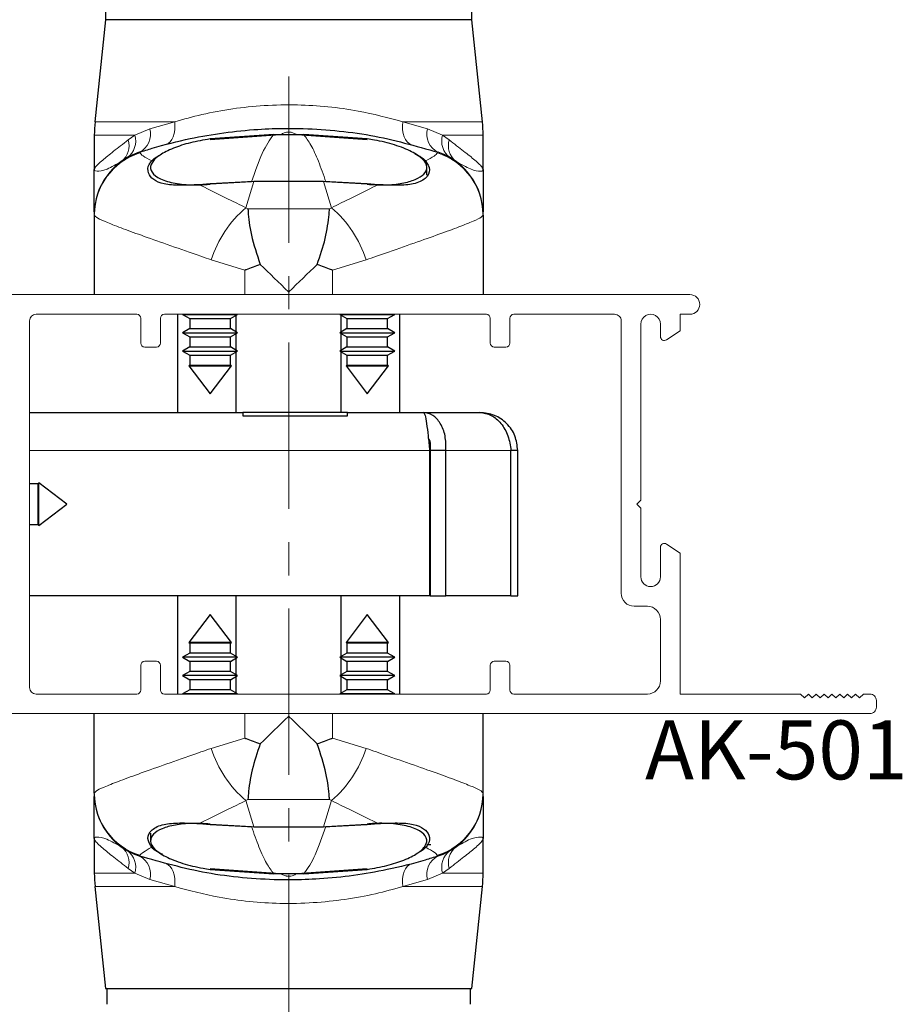
# Paper-space layout 'PG(5)' of a CAD drawing. Units: millimetres. Extents: x 10 to 205, y 4 to 287.
# Drawn here: x 136 to 158, y 48 to 73 of the extents above; entities that cross this region are included whole.
import ezdxf

# ---------------------------------------------------------------- set-up
doc = ezdxf.new("R2010")
doc.units = ezdxf.units.MM
doc.linetypes.add('CENTER', pattern=[10.16, 6.35, -1.27, 1.27, -1.27])
doc.linetypes.add('CENTERX2', pattern=[20.32, 12.7, -2.54, 2.54, -2.54])
for name, color, linetype in [('CENTRO', 8, 'CENTER'), ('COTAS', 8, 'Continuous'), ('GHOST', 9, 'Continuous'), ('TEXTOS_EM_PORTUGUES', 7, 'Continuous')]:
    doc.layers.add(name, color=color, linetype=linetype)
doc.styles.add('SLDTEXTSTYLE0', font='TXT', dxfattribs={"width": 0.7})
doc.dimstyles.new('SLDDIMSTYLE0', dxfattribs={"dimtxt": 2.5, "dimasz": 2, "dimexe": 0, "dimexo": 0.0625, "dimtad": 1, "dimdec": 1, "dimlfac": 3, "dimrnd": 1e-09, "dimzin": 12, "dimdsep": 46, "dimtxsty": 'SLDTEXTSTYLE0', "dimsah": 1, "dimcen": 0.09, "dimadec": 0, "dimazin": 3, "dimtfac": 1, "dimtdec": 1, "dimtofl": 0, "dimtmove": 0, "dimatfit": 3, "dimfxl": 1, "dimfrac": 2, "dimtolj": 1, "dimtzin": 12, "dimarcsym": 0})

# ---------------------------------------------------------------- blocks, each defined once
blk = doc.blocks.new('_D_71')
at = {"layer": 'COTAS'}
for p, q in [((134.084, 54.685), (134.084, 28.707)), ((142.65, 46.185), (142.65, 28.707)), ((134.084, 29.707), (142.65, 29.707))]:
    blk.add_line(p, q, dxfattribs=at)
for points in [[(134.084, 29.707), (136.084, 29.357), (136.084, 30.057)], [(142.65, 29.707), (140.65, 30.057), (140.65, 29.357)]]:
    blk.add_solid(points, dxfattribs=at)
at = {"layer": 'COTAS', "insert": (135.315, 32.93), "char_height": 2.5, "attachment_point": 1, "style": 'SLDTEXTSTYLE0'}
blk.add_mtext('25,5', dxfattribs=at)

psp = doc.layouts.new('PG(5)')

# ---------------------------------------------------------------- linework, layer by layer
at = {"color": 7, "linetype": 'Continuous', "lineweight": 25}
for p, q in [((137.984, 76.185), (137.984, 73.185)), ((147.317, 73.185), (147.317, 76.185)), ((137.984, 73.185), (137.718, 70.587)), ((142.65, 73.185), (137.984, 73.185)), ((147.317, 73.185), (142.65, 73.185)), ((147.583, 70.587), (147.317, 73.185)), ((137.7, 70.248), (137.7, 69.367)), ((142.268, 70.263), (140.65, 70.149)), ((142.436, 70.251), (140.65, 70.125)), ((142.268, 70.263), (143.033, 70.263)), ((144.65, 70.125), (142.865, 70.251)), ((144.65, 70.149), (143.033, 70.263)), ((147.6, 69.367), (147.6, 70.248)), ((139.134, 69.422), (139.134, 69.401)), ((146.167, 69.228), (146.167, 69.422)), ((140.65, 69.003), (140.372, 68.982)), ((141.765, 69.065), (140.65, 69.003)), ((141.704, 69.054), (140.65, 68.997)), ((143.536, 69.065), (141.765, 69.065)), ((144.65, 69.003), (143.536, 69.065)), ((144.65, 68.997), (143.597, 69.054)), ((144.928, 68.982), (144.65, 69.003)), ((137.7, 68.207), (137.7, 66.185)), ((147.6, 68.207), (147.6, 66.185)), ((139.817, 65.685), (139.817, 63.185)), ((139.957, 65.685), (139.95, 65.681)), ((139.95, 65.681), (140.134, 65.576)), ((139.95, 65.681), (141.35, 65.681)), ((141.167, 65.576), (141.35, 65.681)), ((141.35, 65.681), (141.344, 65.685)), ((143.957, 65.685), (143.95, 65.681)), ((143.95, 65.681), (144.134, 65.576)), ((143.95, 65.681), (145.35, 65.681)), ((145.167, 65.576), (145.35, 65.681)), ((145.35, 65.681), (145.344, 65.685)), ((145.484, 63.185), (145.484, 65.685)), ((140.134, 65.576), (140.134, 65.321)), ((140.134, 65.576), (141.167, 65.576)), ((141.167, 65.321), (141.167, 65.576)), ((141.317, 65.234), (141.317, 65.662)), ((143.984, 65.234), (143.984, 65.662)), ((144.134, 65.576), (144.134, 65.321)), ((144.134, 65.576), (145.167, 65.576)), ((145.167, 65.321), (145.167, 65.576)), ((140.134, 65.321), (139.95, 65.215)), ((139.95, 65.215), (140.134, 65.109)), ((139.95, 65.215), (141.35, 65.215)), ((140.134, 65.321), (141.167, 65.321)), ((141.35, 65.215), (141.167, 65.321)), ((141.167, 65.109), (141.35, 65.215)), ((141.317, 64.767), (141.317, 65.195)), ((144.134, 65.321), (143.95, 65.215)), ((143.95, 65.215), (144.134, 65.109)), ((143.95, 65.215), (145.35, 65.215)), ((143.984, 64.767), (143.984, 65.195)), ((144.134, 65.321), (145.167, 65.321)), ((145.35, 65.215), (145.167, 65.321)), ((145.167, 65.109), (145.35, 65.215)), ((140.134, 65.109), (140.134, 64.854)), ((140.134, 65.109), (141.167, 65.109)), ((141.167, 64.854), (141.167, 65.109)), ((144.134, 65.109), (144.134, 64.854)), ((144.134, 65.109), (145.167, 65.109)), ((145.167, 64.854), (145.167, 65.109)), ((140.134, 64.854), (139.95, 64.748)), ((139.95, 64.748), (140.134, 64.642)), ((139.95, 64.748), (141.35, 64.748)), ((140.134, 64.854), (141.167, 64.854)), ((141.35, 64.748), (141.167, 64.854)), ((141.167, 64.642), (141.35, 64.748)), ((141.317, 63.185), (141.317, 64.729)), ((144.134, 64.854), (143.95, 64.748)), ((143.95, 64.748), (144.134, 64.642)), ((143.95, 64.748), (145.35, 64.748)), ((143.984, 63.185), (143.984, 64.729)), ((144.134, 64.854), (145.167, 64.854)), ((145.35, 64.748), (145.167, 64.854)), ((145.167, 64.642), (145.35, 64.748)), ((140.134, 64.642), (140.134, 64.387)), ((140.134, 64.642), (141.167, 64.642)), ((141.167, 64.387), (141.167, 64.642)), ((144.134, 64.642), (144.134, 64.387)), ((144.134, 64.642), (145.167, 64.642)), ((145.167, 64.387), (145.167, 64.642)), ((140.134, 64.387), (140.111, 64.374)), ((140.111, 64.374), (140.65, 63.661)), ((140.111, 64.374), (141.19, 64.374)), ((140.134, 64.387), (141.167, 64.387)), ((140.65, 63.661), (141.19, 64.374)), ((141.19, 64.374), (141.167, 64.387)), ((144.134, 64.387), (144.111, 64.374)), ((144.111, 64.374), (144.65, 63.661)), ((144.111, 64.374), (145.19, 64.374)), ((144.134, 64.387), (145.167, 64.387)), ((144.65, 63.661), (145.19, 64.374)), ((145.19, 64.374), (145.167, 64.387)), ((136.051, 63.185), (141.484, 63.185)), ((141.484, 63.185), (141.484, 63.098)), ((144.15, 63.185), (141.484, 63.185)), ((144.15, 63.185), (146.083, 63.185)), ((144.15, 63.098), (144.15, 63.185)), ((146.083, 63.185), (147.517, 63.185)), ((141.484, 63.098), (144.15, 63.098)), ((146.24, 62.218), (146.24, 58.518)), ((146.656, 62.218), (146.255, 62.218)), ((146.255, 62.218), (146.255, 58.518)), ((146.656, 58.518), (146.656, 62.218)), ((148.311, 58.518), (148.311, 62.218)), ((148.484, 62.218), (148.311, 62.218)), ((148.484, 58.518), (148.484, 62.218)), ((136.275, 61.368), (136.051, 61.368)), ((136.288, 61.391), (136.275, 61.368)), ((136.275, 60.335), (136.275, 61.368)), ((137, 60.852), (136.288, 61.391)), ((136.288, 60.312), (136.288, 61.391)), ((136.288, 60.312), (137, 60.852)), ((136.051, 60.335), (136.275, 60.335)), ((136.275, 60.335), (136.288, 60.312)), ((146.255, 59.085), (146.24, 59.085)), ((146.24, 58.518), (136.051, 58.518)), ((139.817, 58.518), (139.817, 56.018)), ((141.317, 56.974), (141.317, 58.518)), ((143.984, 56.974), (143.984, 58.518)), ((145.484, 56.018), (145.484, 58.518)), ((146.255, 58.518), (146.24, 58.518)), ((146.255, 58.518), (146.656, 58.518)), ((148.311, 58.518), (146.656, 58.518)), ((148.311, 58.518), (148.484, 58.518)), ((140.65, 58.042), (140.111, 57.329)), ((141.19, 57.329), (140.65, 58.042)), ((144.65, 58.042), (144.111, 57.329)), ((145.19, 57.329), (144.65, 58.042)), ((140.111, 57.329), (140.134, 57.316)), ((141.19, 57.329), (140.111, 57.329)), ((140.134, 57.316), (140.134, 57.061)), ((141.167, 57.316), (140.134, 57.316)), ((141.167, 57.316), (141.19, 57.329)), ((141.167, 57.061), (141.167, 57.316)), ((144.111, 57.329), (144.134, 57.316)), ((145.19, 57.329), (144.111, 57.329)), ((144.134, 57.316), (144.134, 57.061)), ((145.167, 57.316), (144.134, 57.316)), ((145.167, 57.316), (145.19, 57.329)), ((145.167, 57.061), (145.167, 57.316)), ((140.134, 57.061), (139.95, 56.955)), ((139.95, 56.955), (140.134, 56.849)), ((141.35, 56.955), (139.95, 56.955)), ((141.167, 57.061), (140.134, 57.061)), ((141.35, 56.955), (141.167, 57.061)), ((141.167, 56.849), (141.35, 56.955)), ((141.317, 56.508), (141.317, 56.936)), ((144.134, 57.061), (143.95, 56.955)), ((143.95, 56.955), (144.134, 56.849)), ((145.35, 56.955), (143.95, 56.955)), ((143.984, 56.508), (143.984, 56.936)), ((145.167, 57.061), (144.134, 57.061)), ((145.35, 56.955), (145.167, 57.061)), ((145.167, 56.849), (145.35, 56.955)), ((140.134, 56.849), (140.134, 56.594)), ((141.167, 56.849), (140.134, 56.849)), ((141.167, 56.594), (141.167, 56.849)), ((144.134, 56.849), (144.134, 56.594)), ((145.167, 56.849), (144.134, 56.849)), ((145.167, 56.594), (145.167, 56.849)), ((140.134, 56.594), (139.95, 56.488)), ((139.95, 56.488), (140.134, 56.383)), ((141.35, 56.488), (139.95, 56.488)), ((141.167, 56.594), (140.134, 56.594)), ((141.35, 56.488), (141.167, 56.594)), ((141.167, 56.383), (141.35, 56.488)), ((141.317, 56.041), (141.317, 56.469)), ((144.134, 56.594), (143.95, 56.488)), ((143.95, 56.488), (144.134, 56.383)), ((145.35, 56.488), (143.95, 56.488)), ((143.984, 56.041), (143.984, 56.469)), ((145.167, 56.594), (144.134, 56.594)), ((145.35, 56.488), (145.167, 56.594)), ((145.167, 56.383), (145.35, 56.488)), ((140.134, 56.383), (140.134, 56.128)), ((141.167, 56.383), (140.134, 56.383)), ((141.167, 56.128), (141.167, 56.383)), ((144.134, 56.383), (144.134, 56.128)), ((145.167, 56.383), (144.134, 56.383)), ((145.167, 56.128), (145.167, 56.383)), ((140.134, 56.128), (139.95, 56.022)), ((139.95, 56.022), (139.957, 56.018)), ((141.35, 56.022), (139.95, 56.022)), ((141.167, 56.128), (140.134, 56.128)), ((141.35, 56.022), (141.167, 56.128)), ((141.344, 56.018), (141.35, 56.022)), ((144.134, 56.128), (143.95, 56.022)), ((143.95, 56.022), (143.957, 56.018)), ((145.35, 56.022), (143.95, 56.022)), ((145.167, 56.128), (144.134, 56.128)), ((145.35, 56.022), (145.167, 56.128)), ((145.344, 56.018), (145.35, 56.022)), ((137.7, 53.496), (137.7, 55.518)), ((147.6, 53.496), (147.6, 55.518)), ((140.372, 52.721), (140.65, 52.7)), ((140.65, 52.706), (141.704, 52.649)), ((140.65, 52.7), (141.765, 52.638)), ((143.536, 52.638), (144.65, 52.7)), ((143.597, 52.649), (144.65, 52.706)), ((144.65, 52.7), (144.928, 52.721)), ((139.134, 52.475), (139.134, 52.282)), ((141.765, 52.638), (143.536, 52.638)), ((137.7, 52.336), (137.7, 51.455)), ((146.167, 52.281), (146.167, 52.302)), ((146.172, 52.185), (146.267, 52.185)), ((147.6, 51.455), (147.6, 52.336)), ((140.65, 51.578), (142.436, 51.452)), ((140.65, 51.554), (142.268, 51.44)), ((143.033, 51.44), (142.268, 51.44)), ((142.865, 51.452), (144.65, 51.578)), ((143.033, 51.44), (144.65, 51.554)), ((137.718, 51.116), (137.984, 48.518)), ((147.317, 48.518), (147.583, 51.116)), ((137.984, 48.518), (142.65, 48.518)), ((138.017, 48.518), (138.017, 48.118)), ((142.65, 48.518), (147.317, 48.518)), ((147.284, 48.118), (147.284, 48.518))]:
    psp.add_line(p, q, dxfattribs=at)
at = {"color": 8, "linetype": 'Continuous', "lineweight": 18}
for p, q in [((137.718, 70.587), (139.747, 70.587)), ((139.114, 70.41), (139.747, 70.587)), ((145.554, 70.587), (147.583, 70.587)), ((145.554, 70.587), (146.186, 70.41)), ((138.731, 70.248), (137.7, 70.248)), ((138.563, 70.125), (138.731, 70.248)), ((138.731, 70.248), (139.114, 70.41)), ((146.186, 70.41), (146.57, 70.248)), ((147.6, 70.248), (146.57, 70.248)), ((146.57, 70.248), (146.738, 70.125)), ((138.847, 69.809), (138.861, 69.792)), ((146.439, 69.792), (146.454, 69.809)), ((141.765, 69.065), (141.561, 68.398)), ((143.74, 68.398), (143.536, 69.065)), ((141.561, 68.398), (141.613, 68.369)), ((143.688, 68.369), (141.613, 68.369)), ((143.688, 68.369), (143.74, 68.398)), ((141.531, 66.807), (140.677, 67.07)), ((144.623, 67.07), (143.77, 66.807)), ((141.531, 66.807), (141.531, 66.185)), ((143.77, 66.807), (143.77, 66.185)), ((136.051, 62.218), (146.24, 62.218)), ((148.311, 62.218), (146.656, 62.218)), ((141.531, 54.896), (141.531, 55.518)), ((143.77, 54.896), (143.77, 55.518)), ((140.677, 54.633), (141.531, 54.896)), ((143.77, 54.896), (144.623, 54.633)), ((141.613, 53.334), (141.561, 53.305)), ((141.561, 53.305), (141.765, 52.638)), ((141.613, 53.334), (143.688, 53.334)), ((143.536, 52.638), (143.74, 53.305)), ((143.74, 53.305), (143.688, 53.334)), ((138.861, 51.911), (138.847, 51.894)), ((146.454, 51.894), (146.439, 51.911)), ((137.7, 51.455), (138.731, 51.455)), ((138.731, 51.455), (138.563, 51.578)), ((139.114, 51.293), (138.731, 51.455)), ((146.57, 51.455), (146.186, 51.293)), ((146.738, 51.578), (146.57, 51.455)), ((146.57, 51.455), (147.6, 51.455)), ((139.747, 51.116), (139.114, 51.293)), ((146.186, 51.293), (145.554, 51.116)), ((139.747, 51.116), (137.718, 51.116)), ((147.583, 51.116), (145.554, 51.116))]:
    psp.add_line(p, q, dxfattribs=at)
at = {"color": 8, "linetype": 'Continuous', "lineweight": 18, "flags": 128}
for points in [[(139.747, 70.587), (139.754, 70.482), (139.751, 70.381), (139.737, 70.288), (139.712, 70.205), (139.678, 70.133), (139.635, 70.077), (139.584, 70.035), (139.528, 70.011)], [(145.554, 70.587), (145.547, 70.482), (145.55, 70.381), (145.564, 70.288), (145.589, 70.205), (145.623, 70.133), (145.666, 70.077), (145.717, 70.035), (145.773, 70.011)], [(139.747, 51.116), (139.754, 51.221), (139.751, 51.322), (139.737, 51.415), (139.712, 51.499), (139.678, 51.57), (139.635, 51.627), (139.584, 51.668), (139.528, 51.692)], [(145.554, 51.116), (145.547, 51.221), (145.55, 51.322), (145.564, 51.415), (145.589, 51.499), (145.623, 51.57), (145.666, 51.627), (145.717, 51.668), (145.773, 51.692)]]:
    psp.add_lwpolyline(points, dxfattribs=at)
at = {"color": 7, "linetype": 'Continuous', "lineweight": 25}
for centre, radius, start, end in [((141.034, 70.248), 3.333, 174.1527, 180), ((144.267, 70.248), 3.333, 0, 5.8473), ((139.367, 68.226), 1.667, 108.198, 180), ((145.934, 68.226), 1.667, 360, 71.802), ((139.367, 53.478), 1.667, 180, 251.802), ((145.934, 53.478), 1.667, 288.198, 0), ((141.034, 51.455), 3.333, 180, 185.8473), ((144.267, 51.455), 3.333, 354.1527, 0)]:
    psp.add_arc(centre, radius, start, end, dxfattribs=at)
at = {"color": 8, "linetype": 'Continuous', "lineweight": 18}
for centre, radius, start, end in [((138.236, 70.093), 0.519, 305.3363, 17.3111), ((138.606, 70.276), 0.526, 297.2385, 14.7151), ((146.695, 70.276), 0.526, 165.2849, 242.7615), ((147.065, 70.093), 0.519, 162.6889, 234.6637), ((138.074, 69.976), 0.511, 309.5337, 16.9544), ((147.227, 69.976), 0.511, 163.0456, 230.4663), ((139.363, 68.206), 1.663, 107.57, 179.9576), ((145.937, 68.206), 1.663, 0.0424, 72.43), ((143.446, 66.187), 2.906, 130.4492, 162.306), ((141.855, 66.187), 2.906, 17.694, 49.5508), ((143.446, 55.517), 2.906, 197.694, 229.5508), ((141.855, 55.517), 2.906, 310.4492, 342.306), ((139.363, 53.497), 1.663, 180.0424, 252.43), ((145.937, 53.497), 1.663, 287.57, 359.9576), ((138.074, 51.727), 0.511, 343.0456, 50.4663), ((138.236, 51.61), 0.519, 342.6889, 54.6637), ((138.606, 51.427), 0.526, 345.2849, 62.7615), ((146.695, 51.427), 0.526, 117.2385, 194.7151), ((147.065, 51.61), 0.519, 125.3363, 197.3111), ((147.227, 51.727), 0.511, 129.5337, 196.9544)]:
    psp.add_arc(centre, radius, start, end, dxfattribs=at)
for points, knots in [([(139.747, 70.587), (139.974, 70.651), (140.435, 70.78), (141.209, 70.923), (142.029, 71.009), (142.852, 71.026), (143.659, 70.975), (144.591, 70.847), (145.186, 70.686), (145.554, 70.587)], [0, 0, 0, 0, 0.132179, 0.26804, 0.399643, 0.535598, 0.661081, 0.790286, 1, 1, 1, 1]), ([(142.268, 70.263), (142.263, 70.258), (142.166, 70.139), (141.975, 69.823), (141.795, 69.312), (141.704, 69.054)], [0, 0, 0, 0, 0.022178, 0.504954, 1, 1, 1, 1]), ([(142.845, 70.263), (142.841, 70.266), (142.816, 70.282), (142.778, 70.3), (142.724, 70.316), (142.694, 70.321), (142.675, 70.323), (142.655, 70.324), (142.637, 70.324), (142.615, 70.322), (142.576, 70.316), (142.516, 70.298), (142.483, 70.278), (142.46, 70.263)], [0, 0, 0, 0, 0.050416, 0.318708, 0.414179, 0.446134, 0.478339, 0.497677, 0.517104, 0.540311, 0.580342, 0.711258, 1, 1, 1, 1]), ([(143.597, 69.054), (143.534, 69.236), (143.408, 69.604), (143.22, 70.005), (143.093, 70.18), (143.033, 70.263)], [0, 0, 0, 0, 0.341862, 0.687999, 1, 1, 1, 1]), ([(137.7, 69.367), (137.7, 69.367), (137.7, 69.37), (137.702, 69.384), (137.729, 69.441), (137.869, 69.582), (138.174, 69.819), (138.433, 70.023), (138.563, 70.125)], [0, 0, 0, 0, 0.00318, 0.032112, 0.14643, 0.482168, 0.741117, 1, 1, 1, 1]), ([(146.738, 70.125), (146.866, 70.025), (147.126, 69.823), (147.431, 69.582), (147.572, 69.442), (147.599, 69.384), (147.6, 69.37), (147.6, 69.367), (147.6, 69.367)], [0, 0, 0, 0, 0.255147, 0.517828, 0.853569, 0.967888, 0.996824, 1, 1, 1, 1]), ([(138.861, 69.792), (138.879, 69.77), (138.916, 69.726), (139.079, 69.635), (139.162, 69.588)], [0, 0, 0, 0, 0.493846, 1, 1, 1, 1]), ([(146.139, 69.588), (146.22, 69.634), (146.384, 69.725), (146.421, 69.769), (146.439, 69.792)], [0, 0, 0, 0, 0.493904, 1, 1, 1, 1]), ([(138.399, 69.582), (138.267, 69.505), (138.003, 69.35), (137.778, 69.32), (137.711, 69.336), (137.701, 69.356), (137.7, 69.364), (137.7, 69.367), (137.7, 69.367)], [0, 0, 0, 0, 0.35452, 0.708896, 0.903139, 0.97532, 0.997002, 1, 1, 1, 1]), ([(147.6, 69.367), (147.6, 69.367), (147.6, 69.364), (147.6, 69.356), (147.59, 69.336), (147.523, 69.319), (147.304, 69.355), (147.037, 69.506), (146.902, 69.582)], [0, 0, 0, 0, 0.002996, 0.02468, 0.096862, 0.291106, 0.64043, 1, 1, 1, 1]), ([(140.372, 68.982), (140.679, 68.832), (141.054, 68.649), (141.483, 68.436), (141.561, 68.398)], [0, 0, 0, 0, 0.8204376, 1, 1, 1, 1]), ([(143.74, 68.398), (143.817, 68.436), (144.247, 68.649), (144.621, 68.832), (144.928, 68.982)], [0, 0, 0, 0, 0.179562, 1, 1, 1, 1]), ([(140.677, 67.07), (140.59, 67.1), (140.227, 67.227), (139.628, 67.437), (138.959, 67.672), (138.411, 67.871), (138.012, 68.025), (137.75, 68.143), (137.717, 68.186), (137.7, 68.207)], [0, 0, 0, 0, 0.049769, 0.207082, 0.368357, 0.523424, 0.682618, 0.839089, 1, 1, 1, 1]), ([(147.6, 68.207), (147.585, 68.186), (147.552, 68.143), (147.295, 68.028), (146.894, 67.872), (146.352, 67.676), (145.679, 67.439), (145.08, 67.229), (144.711, 67.1), (144.623, 67.07)], [0, 0, 0, 0, 0.156464, 0.317381, 0.472427, 0.631643, 0.788924, 0.950231, 1, 1, 1, 1]), ([(137.7, 53.496), (137.716, 53.517), (137.749, 53.56), (138.005, 53.675), (138.407, 53.831), (138.949, 54.027), (139.622, 54.264), (140.22, 54.474), (140.59, 54.603), (140.677, 54.633)], [0, 0, 0, 0, 0.156464, 0.317381, 0.472427, 0.631643, 0.788924, 0.950231, 1, 1, 1, 1]), ([(144.623, 54.633), (144.711, 54.603), (145.073, 54.476), (145.673, 54.267), (146.342, 54.031), (146.889, 53.833), (147.289, 53.678), (147.551, 53.561), (147.584, 53.518), (147.6, 53.496)], [0, 0, 0, 0, 0.049769, 0.207082, 0.368357, 0.523424, 0.682618, 0.839089, 1, 1, 1, 1]), ([(141.561, 53.305), (141.483, 53.267), (141.054, 53.055), (140.679, 52.871), (140.372, 52.721)], [0, 0, 0, 0, 0.179562, 1, 1, 1, 1]), ([(144.928, 52.721), (144.621, 52.871), (144.247, 53.055), (143.817, 53.267), (143.74, 53.305)], [0, 0, 0, 0, 0.820438, 1, 1, 1, 1]), ([(141.704, 52.649), (141.767, 52.467), (141.893, 52.099), (142.081, 51.698), (142.208, 51.523), (142.268, 51.44)], [0, 0, 0, 0, 0.341862, 0.687999, 1, 1, 1, 1]), ([(143.033, 51.44), (143.038, 51.445), (143.135, 51.564), (143.326, 51.88), (143.506, 52.391), (143.597, 52.649)], [0, 0, 0, 0, 0.022178, 0.504954, 1, 1, 1, 1]), ([(137.7, 52.336), (137.7, 52.337), (137.7, 52.339), (137.701, 52.347), (137.711, 52.367), (137.778, 52.384), (137.997, 52.348), (138.264, 52.197), (138.399, 52.121)], [0, 0, 0, 0, 0.002996, 0.02468, 0.096862, 0.291106, 0.64043, 1, 1, 1, 1]), ([(138.563, 51.578), (138.435, 51.678), (138.175, 51.881), (137.87, 52.121), (137.729, 52.262), (137.702, 52.319), (137.7, 52.333), (137.7, 52.336), (137.7, 52.336)], [0, 0, 0, 0, 0.2551475, 0.5178281, 0.8535687, 0.9678876, 0.9968241, 1, 1, 1, 1]), ([(147.6, 52.336), (147.6, 52.336), (147.6, 52.333), (147.599, 52.319), (147.572, 52.262), (147.432, 52.121), (147.126, 51.884), (146.868, 51.68), (146.738, 51.578)], [0, 0, 0, 0, 0.00318, 0.032112, 0.14643, 0.482168, 0.741117, 1, 1, 1, 1]), ([(146.902, 52.121), (147.034, 52.198), (147.297, 52.353), (147.523, 52.384), (147.59, 52.367), (147.6, 52.347), (147.6, 52.339), (147.6, 52.337), (147.6, 52.336)], [0, 0, 0, 0, 0.35452, 0.708896, 0.903139, 0.97532, 0.997002, 1, 1, 1, 1]), ([(139.162, 52.115), (139.081, 52.07), (138.917, 51.978), (138.88, 51.934), (138.861, 51.911)], [0, 0, 0, 0, 0.493904, 1, 1, 1, 1]), ([(146.439, 51.911), (146.421, 51.933), (146.385, 51.977), (146.222, 52.069), (146.139, 52.115)], [0, 0, 0, 0, 0.493846, 1, 1, 1, 1]), ([(142.455, 51.44), (142.459, 51.437), (142.485, 51.421), (142.523, 51.403), (142.576, 51.387), (142.606, 51.382), (142.626, 51.38), (142.646, 51.379), (142.664, 51.38), (142.685, 51.381), (142.725, 51.387), (142.785, 51.405), (142.818, 51.425), (142.841, 51.44)], [0, 0, 0, 0, 0.0504162, 0.3187084, 0.4141791, 0.4461342, 0.4783386, 0.4976768, 0.5171038, 0.5403107, 0.5803416, 0.7112584, 1, 1, 1, 1]), ([(145.554, 51.116), (145.326, 51.052), (144.865, 50.923), (144.092, 50.781), (143.271, 50.694), (142.449, 50.677), (141.642, 50.728), (140.71, 50.857), (140.115, 51.017), (139.747, 51.116)], [0, 0, 0, 0, 0.132179, 0.26804, 0.399643, 0.535598, 0.661081, 0.790286, 1, 1, 1, 1])]:
    psp.add_open_spline(points, degree=3, knots=knots, dxfattribs=at)
at = {"color": 7, "linetype": 'Continuous', "lineweight": 25}
for points, knots in [([(138.847, 69.809), (138.956, 69.844), (139.382, 69.98), (140.38, 70.23), (141.526, 70.389), (142.457, 70.42), (143.112, 70.415), (143.828, 70.372), (145.022, 70.217), (145.886, 69.971), (146.454, 69.809)], [0, 0, 0, 0, 0.0447328, 0.1736293, 0.3992865, 0.4932487, 0.5330188, 0.6514712, 0.7708968, 1, 1, 1, 1]), ([(140.65, 70.149), (140.48, 70.12), (140.141, 70.061), (139.693, 69.914), (139.345, 69.739), (139.139, 69.543), (139.115, 69.343), (139.287, 69.165), (139.629, 69.034), (140.079, 68.971), (140.439, 68.976), (140.625, 68.995), (140.65, 68.997)], [0, 0, 0, 0, 0.104798, 0.209419, 0.318554, 0.43296, 0.550447, 0.667605, 0.780418, 0.88594, 0.984466, 1, 1, 1, 1]), ([(144.65, 68.997), (144.808, 68.986), (145.124, 68.965), (145.552, 69.013), (145.895, 69.11), (146.121, 69.254), (146.197, 69.433), (146.093, 69.631), (145.806, 69.828), (145.369, 70), (144.954, 70.103), (144.711, 70.14), (144.65, 70.149)], [0, 0, 0, 0, 0.095914, 0.191798, 0.288935, 0.391567, 0.500984, 0.616045, 0.73375, 0.850349, 0.96249, 1, 1, 1, 1]), ([(139.162, 69.588), (139.197, 69.624), (139.243, 69.671), (139.337, 69.715), (139.361, 69.727)], [0, 0, 0, 0, 0.7395374, 1, 1, 1, 1]), ([(145.864, 69.766), (145.908, 69.747), (146.033, 69.69), (146.097, 69.629), (146.139, 69.588)], [0, 0, 0, 0, 0.347659, 1, 1, 1, 1]), ([(140.372, 68.982), (140.205, 68.975), (139.869, 68.96), (139.464, 68.988), (139.189, 69.104), (139.054, 69.288), (139.062, 69.465), (139.138, 69.559), (139.162, 69.588)], [0, 0, 0, 0, 0.181644, 0.363653, 0.536189, 0.71072, 0.911028, 1, 1, 1, 1]), ([(146.139, 69.588), (146.184, 69.515), (146.276, 69.368), (146.16, 69.132), (145.867, 68.991), (145.434, 68.96), (145.099, 68.975), (144.928, 68.982)], [0, 0, 0, 0, 0.213365, 0.426548, 0.636637, 0.814702, 1, 1, 1, 1]), ([(137.7, 68.297), (137.7, 68.317), (137.7, 68.367), (137.7, 68.683), (137.7, 69.041), (137.7, 69.29), (137.7, 69.366), (137.7, 69.367)], [0, 0, 0, 0, 0.218031, 0.540842, 0.864137, 0.997707, 1, 1, 1, 1]), ([(147.6, 69.367), (147.6, 69.366), (147.6, 69.178), (147.6, 68.831), (147.6, 68.468), (147.6, 68.347), (147.6, 68.297)], [0, 0, 0, 0, 0.002493, 0.366103, 0.737502, 1, 1, 1, 1]), ([(141.613, 68.369), (141.613, 68.367), (141.614, 68.345), (141.627, 68.154), (141.675, 67.71), (141.84, 67.211), (141.924, 66.956)], [0, 0, 0, 0, 0.005188, 0.062694, 0.519318, 1, 1, 1, 1]), ([(143.377, 66.956), (143.452, 67.179), (143.609, 67.644), (143.668, 68.104), (143.685, 68.322), (143.688, 68.367), (143.688, 68.369)], [0, 0, 0, 0, 0.4199241, 0.8749537, 0.9948166, 1, 1, 1, 1]), ([(141.924, 66.956), (141.803, 66.91), (141.672, 66.861), (141.544, 66.812), (141.533, 66.808), (141.531, 66.807)], [0, 0, 0, 0, 0.914123, 0.98089, 1, 1, 1, 1]), ([(142.65, 66.251), (142.649, 66.253), (142.406, 66.489), (142.164, 66.723), (141.924, 66.956)], [0, 0, 0, 0, 0.006049, 1, 1, 1, 1]), ([(143.377, 66.956), (143.137, 66.723), (142.895, 66.489), (142.652, 66.253), (142.65, 66.251)], [0, 0, 0, 0, 0.9939507, 1, 1, 1, 1]), ([(143.77, 66.807), (143.768, 66.808), (143.757, 66.812), (143.629, 66.861), (143.498, 66.91), (143.377, 66.956)], [0, 0, 0, 0, 0.01911, 0.085877, 1, 1, 1, 1]), ([(146.255, 62.218), (146.26, 62.27), (146.269, 62.373), (146.244, 62.484), (146.214, 62.52), (146.207, 62.529)], [0, 0, 0, 0, 0.429928, 0.859856, 1, 1, 1, 1]), ([(141.924, 54.748), (142.164, 54.98), (142.406, 55.214), (142.649, 55.45), (142.65, 55.452)], [0, 0, 0, 0, 0.9939507, 1, 1, 1, 1]), ([(142.65, 55.452), (142.652, 55.45), (142.895, 55.214), (143.137, 54.98), (143.377, 54.748)], [0, 0, 0, 0, 0.006049, 1, 1, 1, 1]), ([(141.531, 54.896), (141.533, 54.895), (141.544, 54.891), (141.672, 54.843), (141.803, 54.793), (141.924, 54.748)], [0, 0, 0, 0, 0.01911, 0.085877, 1, 1, 1, 1]), ([(143.377, 54.748), (143.498, 54.793), (143.629, 54.843), (143.757, 54.891), (143.768, 54.895), (143.77, 54.896)], [0, 0, 0, 0, 0.914123, 0.98089, 1, 1, 1, 1]), ([(141.924, 54.748), (141.849, 54.524), (141.691, 54.059), (141.633, 53.599), (141.616, 53.381), (141.613, 53.336), (141.613, 53.334)], [0, 0, 0, 0, 0.4199241, 0.8749537, 0.9948166, 1, 1, 1, 1]), ([(143.688, 53.334), (143.688, 53.336), (143.687, 53.359), (143.673, 53.549), (143.626, 53.994), (143.461, 54.492), (143.377, 54.748)], [0, 0, 0, 0, 0.005188, 0.062694, 0.519318, 1, 1, 1, 1]), ([(137.7, 52.336), (137.7, 52.338), (137.7, 52.525), (137.7, 52.873), (137.7, 53.235), (137.7, 53.356), (137.7, 53.406)], [0, 0, 0, 0, 0.002493, 0.366103, 0.737502, 1, 1, 1, 1]), ([(147.6, 53.406), (147.6, 53.386), (147.6, 53.336), (147.6, 53.02), (147.6, 52.663), (147.6, 52.413), (147.6, 52.338), (147.6, 52.336)], [0, 0, 0, 0, 0.218031, 0.540842, 0.864137, 0.997707, 1, 1, 1, 1]), ([(139.162, 52.115), (139.116, 52.188), (139.025, 52.335), (139.141, 52.571), (139.434, 52.712), (139.867, 52.743), (140.202, 52.729), (140.372, 52.721)], [0, 0, 0, 0, 0.213365, 0.426548, 0.636637, 0.814702, 1, 1, 1, 1]), ([(140.65, 52.706), (140.493, 52.717), (140.177, 52.738), (139.748, 52.691), (139.406, 52.593), (139.18, 52.449), (139.104, 52.27), (139.208, 52.072), (139.495, 51.875), (139.932, 51.703), (140.347, 51.6), (140.59, 51.563), (140.65, 51.554)], [0, 0, 0, 0, 0.0959143, 0.1917984, 0.2889351, 0.3915666, 0.5009843, 0.6160448, 0.7337502, 0.8503489, 0.9624897, 1, 1, 1, 1]), ([(144.65, 51.554), (144.82, 51.583), (145.16, 51.643), (145.608, 51.789), (145.956, 51.964), (146.162, 52.16), (146.186, 52.36), (146.014, 52.538), (145.672, 52.669), (145.222, 52.732), (144.862, 52.727), (144.676, 52.709), (144.65, 52.706)], [0, 0, 0, 0, 0.104798, 0.209419, 0.318554, 0.43296, 0.550447, 0.667605, 0.780418, 0.88594, 0.984466, 1, 1, 1, 1]), ([(144.928, 52.721), (145.096, 52.728), (145.432, 52.743), (145.837, 52.715), (146.112, 52.599), (146.247, 52.416), (146.239, 52.238), (146.162, 52.144), (146.139, 52.115)], [0, 0, 0, 0, 0.181644, 0.363653, 0.536189, 0.71072, 0.911028, 1, 1, 1, 1]), ([(146.454, 51.894), (146.345, 51.859), (145.919, 51.723), (144.921, 51.473), (143.775, 51.315), (142.844, 51.283), (142.189, 51.288), (141.473, 51.332), (140.279, 51.486), (139.415, 51.733), (138.847, 51.894)], [0, 0, 0, 0, 0.0447328, 0.1736293, 0.3992865, 0.4932487, 0.5330188, 0.6514712, 0.7708968, 1, 1, 1, 1]), ([(139.437, 51.937), (139.393, 51.957), (139.268, 52.013), (139.204, 52.075), (139.162, 52.115)], [0, 0, 0, 0, 0.347659, 1, 1, 1, 1]), ([(146.139, 52.115), (146.104, 52.079), (146.058, 52.032), (145.964, 51.988), (145.94, 51.976)], [0, 0, 0, 0, 0.739537, 1, 1, 1, 1])]:
    psp.add_open_spline(points, degree=3, knots=knots, dxfattribs=at)
for points in [[(146.083, 63.185), (146.096, 63.17), (146.123, 63.141), (146.162, 62.918), (146.201, 62.598), (146.227, 62.345), (146.24, 62.218)], [(146.656, 62.218), (146.655, 62.345), (146.653, 62.598), (146.523, 62.918), (146.324, 63.141), (146.164, 63.17), (146.083, 63.185)], [(147.517, 63.185), (147.616, 63.17), (147.813, 63.141), (148.067, 62.918), (148.253, 62.598), (148.292, 62.345), (148.311, 62.218)], [(148.484, 62.218), (148.469, 62.345), (148.44, 62.598), (148.217, 62.918), (147.897, 63.141), (147.644, 63.17), (147.517, 63.185)]]:
    psp.add_open_spline(points, degree=3, dxfattribs=at)
at = {"layer": 'CENTRO', "linetype": 'CENTERX2', "lineweight": 18, "ltscale": 0.333333}
psp.add_line((142.65, 47.185), (142.65, 72.23), dxfattribs=at)
at = {"layer": 'GHOST', "linetype": 'Continuous', "lineweight": 18}
for p, q in [((134.25, 66.185), (152.867, 66.185)), ((136.217, 65.685), (138.784, 65.685)), ((139.484, 65.685), (147.684, 65.685)), ((148.384, 65.685), (150.95, 65.685)), ((152.867, 65.685), (152.617, 65.685)), ((152.617, 65.685), (152.617, 65.264)), ((136.051, 56.185), (136.051, 65.519)), ((138.884, 65.585), (138.884, 64.952)), ((139.384, 64.952), (139.384, 65.585)), ((147.784, 65.585), (147.784, 64.952)), ((148.284, 64.952), (148.284, 65.585)), ((151.117, 65.518), (151.117, 58.585)), ((151.617, 65.435), (151.617, 60.951)), ((152.117, 65.118), (152.117, 65.435)), ((152.617, 65.264), (152.272, 65.035)), ((152.117, 65.118), (152.117, 65.118)), ((152.272, 65.035), (152.272, 65.035)), ((138.984, 64.852), (139.284, 64.852)), ((147.884, 64.852), (148.184, 64.852)), ((151.617, 60.951), (151.517, 60.852)), ((151.517, 60.852), (151.617, 60.752)), ((151.617, 60.752), (151.617, 59.001)), ((152.117, 59.001), (152.117, 59.752)), ((152.272, 59.835), (152.617, 59.605)), ((152.617, 59.605), (152.617, 56.018)), ((151.45, 58.251), (151.784, 58.251)), ((152.117, 57.918), (152.117, 56.351)), ((138.884, 56.751), (138.884, 56.118)), ((139.284, 56.851), (138.984, 56.851)), ((139.384, 56.118), (139.384, 56.751)), ((147.784, 56.751), (147.784, 56.118)), ((148.184, 56.851), (147.884, 56.851)), ((148.284, 56.118), (148.284, 56.751)), ((138.784, 56.018), (136.217, 56.018)), ((147.684, 56.018), (139.484, 56.018)), ((151.784, 56.018), (148.384, 56.018)), ((152.617, 56.018), (155.684, 56.018)), ((155.684, 56.018), (155.784, 55.918)), ((155.784, 55.918), (155.884, 56.018)), ((155.884, 56.018), (155.984, 55.918)), ((155.984, 55.918), (156.084, 56.018)), ((156.084, 56.018), (156.183, 55.918)), ((156.183, 55.918), (156.283, 56.018)), ((156.283, 56.018), (156.384, 55.918)), ((156.384, 55.918), (156.484, 56.018)), ((156.484, 56.018), (156.584, 55.918)), ((156.584, 55.918), (156.684, 56.018)), ((156.684, 56.018), (156.784, 55.918)), ((156.784, 55.918), (156.884, 56.018)), ((156.884, 56.018), (156.984, 55.918)), ((156.984, 55.918), (157.083, 56.018)), ((157.083, 56.018), (157.183, 55.918)), ((157.183, 55.918), (157.284, 56.018)), ((157.284, 56.018), (157.45, 56.018)), ((157.617, 55.851), (157.617, 55.685)), ((157.447, 55.518), (134.253, 55.518))]:
    psp.add_line(p, q, dxfattribs=at)
for centre, radius, start, end in [((152.867, 65.935), 0.25, 270, 90), ((136.217, 65.519), 0.167, 90, 180), ((138.784, 65.585), 0.1, 0, 90), ((139.484, 65.585), 0.1, 90, 180), ((147.684, 65.585), 0.1, 0, 90), ((148.384, 65.585), 0.1, 90, 180), ((150.95, 65.519), 0.167, 359.9885, 90), ((151.867, 65.435), 0.25, 0.0038, 180.0038), ((138.984, 64.952), 0.1, 180, 270), ((139.284, 64.952), 0.1, 270, 0), ((147.884, 64.952), 0.1, 180, 270), ((148.184, 64.952), 0.1, 270, 0), ((152.217, 65.118), 0.1, 180, 303.6592), ((152.217, 59.752), 0.1, 56.3416, 179.9799), ((151.867, 59.001), 0.25, 180, 0), ((151.45, 58.585), 0.333, 180, 270), ((151.784, 57.918), 0.333, 359.9943, 90), ((138.984, 56.751), 0.1, 90, 180), ((139.284, 56.751), 0.1, 0, 90), ((147.884, 56.751), 0.1, 90, 180), ((148.184, 56.751), 0.1, 0, 90), ((136.217, 56.185), 0.167, 180, 270), ((151.784, 56.351), 0.333, 270, 0), ((138.784, 56.118), 0.1, 270, 0), ((139.484, 56.118), 0.1, 180, 270), ((147.684, 56.118), 0.1, 270, 0), ((148.384, 56.118), 0.1, 180, 270), ((157.45, 55.851), 0.167, 359.9885, 90), ((157.45, 55.685), 0.167, 269.0253, 0.0083)]:
    psp.add_arc(centre, radius, start, end, dxfattribs=at)

# ---------------------------------------------------------------- texts
at = {"layer": 'TEXTOS_EM_PORTUGUES', "insert": (151.726, 55.345), "char_height": 1.5, "attachment_point": 1, "style": 'SLDTEXTSTYLE0'}
psp.add_mtext('AK-501', dxfattribs=at)

# ---------------------------------------------------------------- dimensions: what is measured, and where the dimension line sits
at = {"layer": 'COTAS'}
dim = psp.add_linear_dim(base=(142.65, 29.707), p1=(134.084, 55.685), p2=(142.65, 47.185), angle=0, dimstyle='SLDDIMSTYLE0', dxfattribs=at)
dim.commit()
dim.dimension.update_dxf_attribs({"geometry": '_D_71', "text_midpoint": (138.367, 29.707), "dimtype": 160})

doc.saveas('drawing.dxf')
